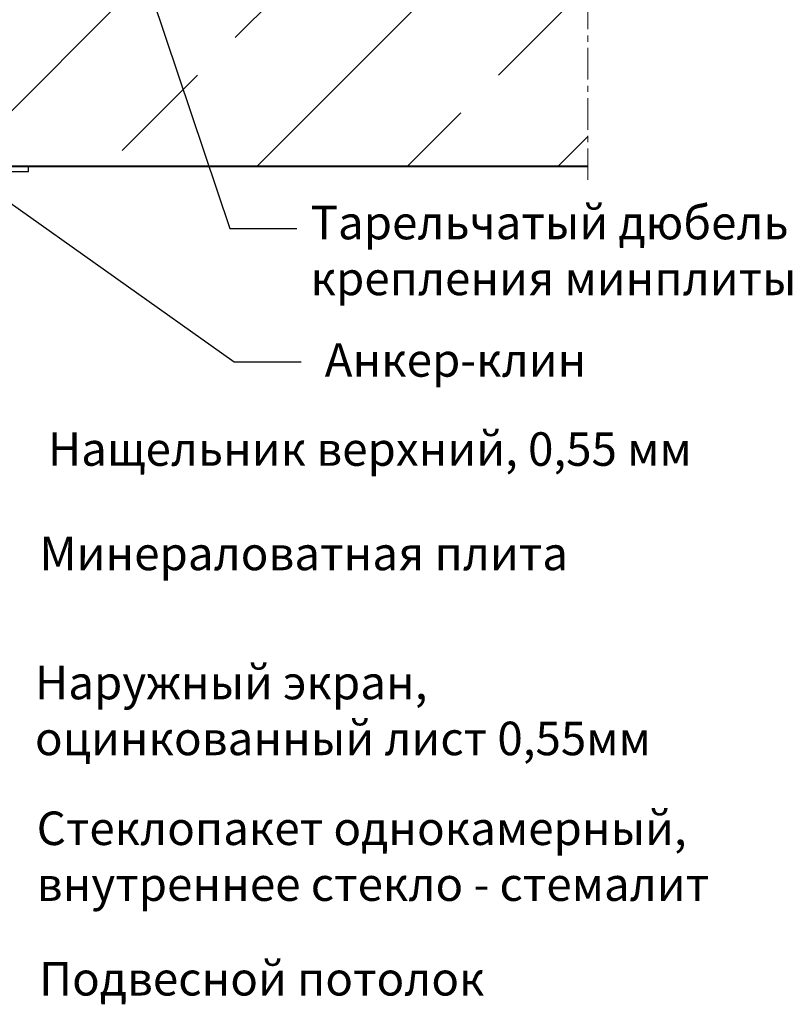
# Model space of a CAD drawing. Units: millimetres. Extents: x 22516 to 34041, y 5237 to 11307.
# Drawn here: x 23509 to 23601, y 5481 to 5599 of the extents above; entities that cross this region are included whole.
import ezdxf

# ---------------------------------------------------------------- set-up
doc = ezdxf.new("R2010")
doc.units = ezdxf.units.MM
doc.linetypes.add('MITTE', pattern=[2, 1.25, -0.25, 0.25, -0.25])
for name, color, linetype in [('BEM', 7, 'Continuous'), ('Mauerwerk', 1, 'Continuous'), ('SCHRAFFUR', 253, 'Continuous'), ('TEXT', 4, 'Continuous')]:
    doc.layers.add(name, color=color, linetype=linetype)
doc.layers.add('Стены монолитные', color=7, linetype='Continuous', lineweight=40)
doc.styles.add('TEXT', font='arial.ttf')
doc.dimstyles.new('TSG', dxfattribs={"dimtxt": 2.5, "dimasz": 2.5, "dimexe": 1, "dimexo": 2, "dimgap": 0.5, "dimtad": 0, "dimdec": 1, "dimzin": 9, "dimdsep": 46, "dimtxsty": 'TEXT', "dimcen": -1, "dimclrd": 7, "dimclre": 7, "dimclrt": 4, "dimadec": 0, "dimazin": 0, "dimtfac": 0.7, "dimtdec": 1, "dimtmove": 0, "dimatfit": 2, "dimfxl": 1, "dimtolj": 1, "dimtzin": 9, "dimarcsym": 0})

msp = doc.modelspace()

# ---------------------------------------------------------------- hatches: boundary and pattern name
at = {"layer": 'Mauerwerk'}
h = msp.add_hatch(dxfattribs=at)
h.set_pattern_fill('ANSI33', scale=4, angle=90, style=0)
h.set_pattern_definition([(45, (12709.19, 212.782), (-17.96051, 17.96051), []), (45, (12727.15, 212.782), (-17.96051, 17.96051), [12.7, -6.35])])
h.paths.add_polyline_path([(23576.988, 5581.095), (23576.988, 5691.095), (23470.336, 5691.095), (23470.336, 5581.095)])

# ---------------------------------------------------------------- linework, layer by layer
at = {"color": 3}
msp.add_lwpolyline([(23448.436, 5508.595), (23448.436, 5508.595), (23448.436, 5508.595), (23448.436, 5579.495, -0.4142136), (23449.436, 5580.495), (23510.248, 5580.495), (23510.248, 5580.495), (23510.248, 5580.495), (23510.248, 5581.095), (23449.436, 5581.095, 0.4142136), (23447.836, 5579.495), (23447.836, 5508.595)], format="xyb", close=True, dxfattribs=at)
at = {"layer": 'SCHRAFFUR', "linetype": 'MITTE', "lineweight": 5, "ltscale": 3}
msp.add_line((23576.988, 5579.473), (23576.988, 5748.137), dxfattribs=at)
at = {"layer": 'Стены монолитные', "color": 3, "ltscale": 100}
msp.add_line((23576.988, 5581.095), (23470.336, 5581.095), dxfattribs=at)

# ---------------------------------------------------------------- texts
at = {"layer": 'TEXT', "char_height": 4, "attachment_point": 1, "style": 'TEXT'}
for s, insert, width in [('Тарельчатый дюбель крепления минплиты', (23543.914, 5576.389), 78.3343), ('Анкер-клин', (23545.6, 5559.997), 101.65086), (' Нащельник верхний, 0,55 мм', (23511.335, 5549.365), 101.65086), ('Минераловатная плита', (23511.553, 5536.908), 101.65086), ('Наружный экран,\\Pоцинкованный лист 0,55мм', (23511.015, 5521.504), 101.65086), ('Cтеклопакет однокамерный,\\Pвнутреннее стекло - стемалит', (23511.223, 5504.117), 101.65086), ('Подвесной потолок', (23511.514, 5486.161), 101.65086)]:
    msp.add_mtext(s, dxfattribs=dict(at, insert=insert, width=width))

# ---------------------------------------------------------------- leaders
at = {"layer": 'BEM', "color": 7}
for points in [[(23510.63, 5644.215), (23534.27, 5573.661), (23542.27, 5573.661)], [(23500.171, 5582.298), (23534.8, 5557.764), (23542.8, 5557.764)]]:
    msp.add_leader(points, dimstyle='TSG', override={"dimasz": 8, "dimldrblk": 'DotSmall'}, dxfattribs=at)

doc.saveas('drawing.dxf')
